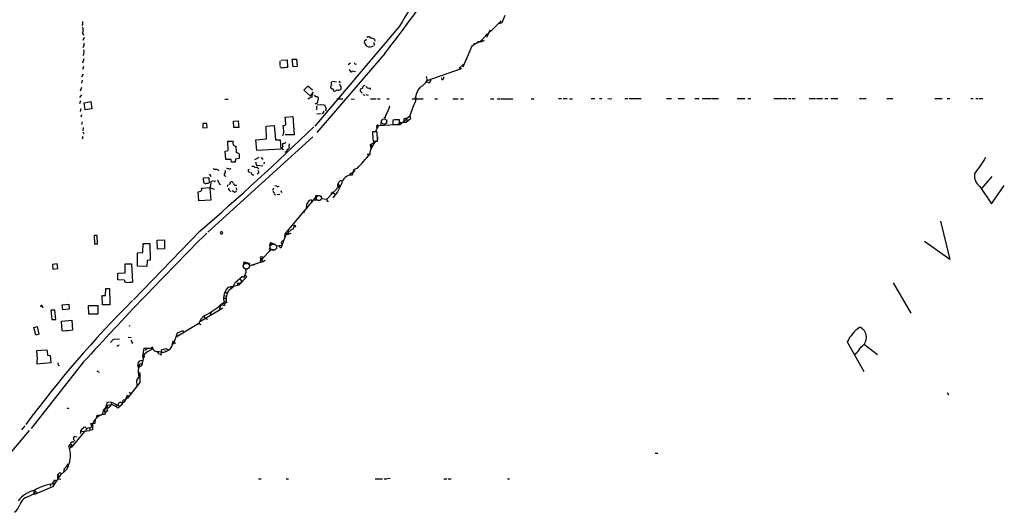
# Model space of a CAD drawing. Extents: x 6 to 974, y 13 to 900.
# Drawn here: x 390 to 720, y 472 to 637 of the extents above; entities that cross this region are included whole.
import ezdxf

# ---------------------------------------------------------------- set-up
doc = ezdxf.new("R2010")
doc.units = 0
doc.header["$MEASUREMENT"] = 0
doc.layers.add('MAIN', color=5, linetype='CONTINUOUS')

msp = doc.modelspace()

# ---------------------------------------------------------------- linework, layer by layer
at = {"layer": 'MAIN'}
for p, q in [((552.5347, 638.7253), (551.5187, 636.27)), ((410.8873, 635.6773), (410.6333, 635.3386)), ((517.2287, 635.0846), (488.7807, 601.5566)), ((551.3493, 636.8626), (544.1527, 629.8353)), ((551.5187, 636.27), (550.5027, 635.8466)), ((410.8873, 632.8833), (411.1413, 632.1213)), ((411.3953, 631.2746), (410.972, 630.2586)), ((546.0153, 632.1213), (546.5233, 632.0366)), ((546.354, 632.3753), (546.9467, 632.3753)), ((546.9467, 632.3753), (546.4387, 631.3593)), ((547.5393, 633.73), (546.9467, 632.3753)), ((411.226, 628.396), (410.972, 627.888)), ((506.1373, 630.682), (505.3753, 630.0046)), ((508.5927, 629.666), (508.6773, 628.65)), ((508.8467, 630.682), (508.9313, 630.0893)), ((541.3587, 628.2266), (539.4113, 623.4006)), ((542.29, 629.412), (542.29, 628.9886)), ((543.1367, 629.4966), (543.56, 630.0046)), ((543.56, 630.0046), (544.9993, 630.0046)), ((544.6607, 630.5126), (544.9993, 630.0046)), ((545.592, 630.2586), (544.9993, 630.0046)), ((512.318, 625.9406), (489.458, 599.44)), ((411.3107, 624.1626), (410.8027, 622.6386)), ((411.1413, 621.538), (410.8027, 620.522)), ((477.012, 623.4006), (477.012, 621.9613)), ((477.6047, 621.03), (477.0967, 621.6226)), ((477.3507, 623.7393), (479.4673, 623.824)), ((479.4673, 623.824), (479.6367, 621.284)), ((481.2453, 623.9933), (482.6847, 624.078)), ((481.4993, 621.4533), (481.2453, 623.9933)), ((482.854, 621.538), (481.4993, 621.4533)), ((482.6847, 624.078), (482.854, 621.538)), ((500.8033, 622.7233), (500.0413, 622.1306)), ((538.734, 622.3846), (537.21, 621.03)), ((538.5647, 621.4533), (539.75, 624.1626)), ((411.0567, 618.998), (410.5487, 617.982)), ((500.2953, 620.522), (500.7187, 619.8446)), ((501.4807, 620.0986), (502.412, 619.9293)), ((526.1187, 618.236), (526.542, 616.8813)), ((526.542, 616.8813), (537.972, 620.8606)), ((537.972, 620.8606), (537.21, 621.03)), ((410.718, 616.966), (410.464, 615.95)), ((486.41, 614.934), (485.14, 613.664)), ((488.0187, 613.5793), (486.41, 614.934)), ((494.7073, 616.6273), (496.062, 616.458)), ((496.824, 616.6273), (497.332, 616.1193)), ((497.332, 615.3573), (497.332, 615.696)), ((526.3727, 616.458), (527.304, 616.0346)), ((527.304, 616.0346), (527.8967, 616.966)), ((531.5373, 617.0506), (531.368, 617.8126)), ((410.464, 612.0553), (409.8713, 611.124)), ((410.5487, 614.5106), (410.0407, 613.3253)), ((485.14, 613.664), (487.0873, 611.8013)), ((487.68, 612.2246), (488.3573, 612.9866)), ((494.03, 614.5106), (494.538, 614.0026)), ((495.046, 613.4946), (495.2153, 613.3253)), ((504.952, 612.14), (505.6293, 611.9706)), ((505.968, 612.14), (506.73, 611.9706)), ((507.1533, 614.426), (507.492, 613.8333)), ((522.3933, 611.378), (523.0707, 610.7006)), ((410.21, 610.0233), (409.8713, 609.0073)), ((411.3953, 609.4306), (413.6813, 609.7693)), ((411.734, 606.9753), (411.3953, 609.4306)), ((413.6813, 609.7693), (414.02, 607.314)), ((458.5547, 610.616), (459.74, 610.616)), ((486.918, 610.7006), (486.41, 610.7006)), ((489.3733, 609.0073), (488.95, 609.0073)), ((489.3733, 608.2453), (489.3733, 607.7373)), ((490.8127, 608.6686), (489.6273, 608.584)), ((490.982, 608.838), (491.998, 608.7533)), ((496.1467, 610.7006), (498.1787, 610.7006)), ((500.9727, 610.7006), (502.158, 610.616)), ((507.492, 610.7006), (509.3547, 610.7006)), ((509.8627, 610.7006), (510.7093, 610.7006)), ((512.9107, 610.7006), (513.7573, 610.7006)), ((521.462, 610.7006), (525.1873, 610.7006)), ((529.082, 610.7006), (530.0133, 610.7006)), ((535.0933, 610.7006), (536.956, 610.7006)), ((537.718, 610.7006), (538.734, 610.7006)), ((547.7087, 610.7006), (548.894, 610.7006)), ((549.9947, 610.7006), (550.8413, 610.7006)), ((551.0953, 610.7006), (555.244, 610.7006)), ((561.4247, 610.7006), (562.4407, 610.7006)), ((570.5687, 610.7853), (571.5847, 610.7853)), ((572.1773, 610.7853), (573.532, 610.7853)), ((574.294, 610.7006), (575.31, 610.7006)), ((581.5753, 610.7853), (582.7607, 610.7853)), ((584.2847, 610.7853), (585.1313, 610.7853)), ((587.0787, 610.7853), (588.4333, 610.7006)), ((592.836, 610.7853), (593.852, 610.7853)), ((594.2753, 610.7853), (598.3393, 610.7853)), ((606.806, 610.7853), (608.4993, 610.7853)), ((610.7007, 610.7853), (612.902, 610.7853)), ((616.3733, 610.87), (617.728, 610.7853)), ((618.744, 610.7853), (621.792, 610.7853)), ((622.046, 610.7853), (624.2473, 610.7853)), ((630.5127, 610.87), (633.0527, 610.7853)), ((634.1533, 610.7853), (635.1693, 610.7853)), ((642.874, 610.87), (645.7527, 610.7853)), ((646.0067, 610.7853), (647.192, 610.7853)), ((647.7847, 610.7853), (648.6313, 610.7853)), ((648.97, 610.7853), (649.986, 610.7853)), ((654.6427, 610.87), (656.844, 610.87)), ((657.1827, 610.87), (659.2147, 610.87)), ((659.9767, 610.7853), (660.9927, 610.7853)), ((661.924, 610.7853), (663.2787, 610.7853)), ((663.448, 610.7853), (664.2947, 610.7853)), ((671.576, 610.87), (672.4227, 610.87)), ((672.6767, 610.87), (673.862, 610.87)), ((680.8047, 610.87), (682.752, 610.87)), ((696.8067, 610.87), (699.3467, 610.87)), ((701.04, 610.87), (701.8867, 610.87)), ((708.914, 610.87), (709.7607, 610.87)), ((710.6073, 610.87), (711.454, 610.87)), ((711.7927, 610.87), (712.978, 610.87)), ((410.2947, 607.4833), (410.0407, 606.4673)), ((410.464, 605.3666), (410.2947, 604.52)), ((414.02, 607.314), (411.734, 606.9753)), ((478.8747, 604.52), (481.4147, 604.774)), ((481.4147, 604.774), (481.838, 598.678)), ((489.458, 605.7053), (490.982, 605.79)), ((491.6593, 606.298), (491.9133, 606.552)), ((512.6567, 605.282), (512.4027, 604.52)), ((519.43, 604.012), (520.7, 605.028)), ((520.7, 605.1126), (520.8693, 604.012)), ((410.718, 602.996), (410.5487, 602.1493)), ((452.5433, 602.488), (451.2733, 602.4033)), ((451.2733, 602.4033), (451.2733, 600.964)), ((452.7127, 601.0486), (452.5433, 602.488)), ((461.518, 603.25), (463.042, 603.3346)), ((461.6027, 601.0486), (461.518, 603.25)), ((463.042, 603.3346), (463.296, 601.1333)), ((472.44, 601.5566), (475.1493, 601.726)), ((472.6093, 597.3233), (472.44, 601.5566)), ((475.1493, 601.726), (475.5727, 596.9846)), ((478.3667, 599.948), (478.1973, 601.8106)), ((479.044, 602.488), (478.8747, 604.52)), ((509.1853, 599.7786), (510.286, 601.8106)), ((509.8627, 601.98), (510.286, 601.726)), ((510.286, 601.8106), (515.874, 602.0646)), ((511.302, 603.6733), (510.794, 601.98)), ((512.826, 603.6733), (512.826, 602.488)), ((515.7047, 603.6733), (514.9427, 603.504)), ((514.9427, 603.504), (514.9427, 602.0646)), ((516.0433, 602.0646), (517.4827, 602.0646)), ((517.2287, 602.234), (517.2287, 603.6733)), ((519.5993, 603.758), (517.4827, 602.0646)), ((517.4827, 602.0646), (517.652, 602.9113)), ((517.652, 602.9113), (517.4827, 602.0646)), ((517.652, 602.9113), (519.43, 602.8266)), ((518.668, 603.758), (518.5833, 603.0806)), ((518.5833, 603.0806), (519.43, 602.8266)), ((519.43, 604.012), (519.938, 603.3346)), ((520.8693, 604.012), (519.43, 602.8266)), ((411.0567, 601.0486), (410.972, 600.0326)), ((410.972, 599.694), (411.3107, 599.0166)), ((451.2733, 600.964), (452.7127, 601.0486)), ((463.296, 601.1333), (461.6027, 601.0486)), ((481.838, 598.678), (478.8747, 598.5933)), ((509.6933, 599.694), (508.1693, 599.694)), ((509.778, 599.44), (509.1853, 599.7786)), ((509.778, 596.4766), (509.6933, 599.694)), ((410.8027, 597.7466), (410.8873, 597.3233)), ((452.882, 565.9966), (488.188, 597.916)), ((459.5707, 596.4766), (461.3487, 596.5613)), ((459.74, 593.344), (459.5707, 596.4766)), ((462.026, 594.868), (462.28, 594.7833)), ((462.28, 594.7833), (462.4493, 592.6666)), ((469.0533, 596.9846), (472.6093, 597.3233)), ((469.392, 593.344), (469.0533, 596.9846)), ((475.5727, 596.9846), (477.1813, 596.9846)), ((477.1813, 596.9846), (477.4353, 593.852)), ((478.1127, 595.7146), (478.7053, 595.7993)), ((478.7053, 595.7993), (479.044, 596.138)), ((480.06, 594.9526), (480.2293, 594.106)), ((507.492, 595.376), (509.27, 596.392)), ((507.492, 595.376), (508, 594.868)), ((507.6613, 593.9366), (507.492, 595.376)), ((508.3387, 596.4766), (509.778, 596.4766)), ((509.8627, 598.0006), (509.8627, 597.0693)), ((458.724, 593.1746), (459.74, 593.344)), ((458.978, 590.3806), (458.724, 593.1746)), ((463.3807, 592.2433), (463.4653, 590.7193)), ((477.4353, 593.852), (469.392, 593.344)), ((460.6713, 590.3806), (458.978, 590.3806)), ((460.8407, 589.4493), (460.6713, 590.3806)), ((462.1107, 589.4493), (460.8407, 589.4493)), ((462.1953, 590.4653), (462.1107, 589.4493)), ((463.4653, 590.7193), (462.1953, 590.4653)), ((468.7147, 590.3806), (470.0693, 591.1426)), ((468.884, 589.6186), (469.2227, 588.4333)), ((469.2227, 588.4333), (471.3393, 588.264)), ((471.0853, 590.6346), (471.5087, 590.55)), ((471.7627, 589.4493), (471.678, 588.772)), ((453.3053, 585.3853), (454.0673, 584.6233)), ((460.248, 587.0786), (460.756, 587.3326)), ((466.4287, 586.9093), (466.852, 587.1633)), ((467.868, 585.216), (468.376, 585.216)), ((469.9, 585.724), (469.4767, 585.47)), ((501.7347, 586.0626), (500.4647, 585.3006)), ((501.7347, 586.9093), (501.3113, 585.1313)), ((503.0893, 587.4173), (501.7347, 586.9093)), ((502.3273, 586.6553), (501.7347, 586.0626)), ((451.4427, 584.2), (453.2207, 584.2846)), ((451.5273, 582.5066), (451.4427, 584.2)), ((452.0353, 582.3373), (451.5273, 582.5066)), ((453.2207, 584.2846), (453.39, 582.5066)), ((455.0833, 582.93), (455.5067, 583.184)), ((456.692, 582.3373), (457.1153, 581.9986)), ((459.6553, 581.8293), (459.4013, 581.152)), ((460.248, 582.0833), (459.9093, 581.914)), ((462.3647, 581.7446), (462.6187, 581.4906)), ((492.8447, 577.088), (497.2473, 581.66)), ((496.6547, 582.0833), (497.2473, 581.66)), ((497.586, 583.3533), (498.1787, 583.184)), ((498.4327, 584.0306), (498.5173, 583.692)), ((715.9413, 584.6233), (712.6393, 580.7286)), ((715.8567, 575.4793), (720.1747, 581.5753)), ((449.834, 576.4953), (449.6647, 579.5433)), ((450.7653, 580.7286), (453.5593, 580.9826)), ((453.5593, 580.9826), (454.9987, 580.39)), ((453.5593, 580.7286), (453.898, 576.7493)), ((461.6027, 579.5433), (461.0947, 579.882)), ((462.4493, 580.898), (462.534, 580.136)), ((474.98, 580.7286), (474.5567, 579.9666)), ((474.726, 579.7126), (475.1493, 579.0353)), ((475.1493, 578.866), (475.5727, 578.4426)), ((476.1653, 578.612), (477.0967, 578.6966)), ((476.3347, 581.2366), (476.8427, 581.406)), ((477.4353, 579.9666), (477.6047, 579.2893)), ((488.8653, 577.4266), (489.204, 578.358)), ((489.204, 578.358), (490.728, 578.1886)), ((494.284, 579.2046), (494.284, 578.4426)), ((494.538, 579.4586), (495.554, 578.866)), ((496.4007, 579.4586), (494.792, 577.5113)), ((496.4853, 581.2366), (497.1627, 580.9826)), ((711.962, 581.3213), (715.8567, 575.4793)), ((453.898, 576.7493), (449.834, 576.4953)), ((478.8747, 565.404), (488.8653, 577.4266)), ((487.2567, 575.3946), (487.7647, 576.072)), ((487.5953, 576.834), (490.6433, 576.6646)), ((487.5953, 576.834), (487.7647, 576.072)), ((488.8653, 577.4266), (489.2887, 576.6646)), ((490.982, 578.0193), (491.0667, 577.2573)), ((491.0667, 577.2573), (492.8447, 577.088)), ((492.9293, 576.326), (493.4373, 576.4106)), ((485.9867, 574.6326), (486.4947, 574.294)), ((486.156, 573.7013), (485.9867, 574.6326)), ((698.754, 569.6373), (701.8867, 556.768)), ((450.2573, 566.3353), (427.99, 543.306)), ((457.8773, 565.7426), (457.5387, 566.3353)), ((479.044, 565.0653), (477.4353, 560.578)), ((478.79, 564.3033), (478.8747, 565.404)), ((479.044, 565.0653), (480.822, 565.658)), ((479.2133, 565.658), (479.806, 565.3193)), ((479.552, 565.9966), (479.9753, 566.166)), ((479.9753, 566.166), (479.806, 565.3193)), ((480.4833, 566.3353), (479.9753, 566.166)), ((482.4307, 567.7746), (481.9227, 567.69)), ((415.798, 564.8113), (414.782, 564.896)), ((414.782, 564.896), (414.8667, 562.102)), ((414.8667, 562.102), (415.8827, 562.0173)), ((415.8827, 562.0173), (415.798, 564.8113)), ((431.038, 559.1386), (431.2073, 562.1866)), ((431.2073, 562.1866), (433.4087, 562.1866)), ((433.4087, 562.1866), (433.4933, 556.514)), ((435.9487, 563.2873), (438.3193, 563.372)), ((436.0333, 560.2393), (435.9487, 563.2873)), ((438.3193, 563.372), (438.404, 560.324)), ((473.8793, 562.5253), (475.4033, 561.9326)), ((473.964, 561.9326), (474.8107, 561.9326)), ((701.8867, 556.768), (693.42, 562.7793)), ((429.26, 559.054), (431.038, 559.1386)), ((429.3447, 554.5666), (429.26, 559.054)), ((438.404, 560.324), (436.0333, 560.2393)), ((474.0487, 559.9853), (471.17, 557.022)), ((473.7947, 560.578), (474.0487, 559.9853)), ((474.8953, 560.07), (474.0487, 559.9853)), ((475.996, 561.4246), (477.52, 561.594)), ((477.4353, 560.578), (476.8427, 561.4246)), ((402.336, 555.3286), (400.812, 555.1593)), ((400.812, 555.1593), (400.8967, 553.5506)), ((402.5053, 553.72), (402.336, 555.3286)), ((425.196, 552.2806), (425.196, 555.3286)), ((425.196, 555.3286), (427.3127, 555.3286)), ((427.3127, 555.3286), (427.5667, 549.2326)), ((432.562, 556.4293), (432.3927, 554.482)), ((433.4933, 556.514), (432.562, 556.4293)), ((464.82, 554.3973), (464.9893, 555.498)), ((464.9893, 555.498), (465.074, 556.006)), ((464.9893, 555.498), (465.9207, 555.498)), ((471.5933, 556.0906), (467.2753, 554.736)), ((470.5773, 556.6833), (470.408, 556.006)), ((471.17, 557.022), (470.5773, 556.6833)), ((470.5773, 556.6833), (471.17, 557.022)), ((471.17, 557.022), (471.0007, 556.0906)), ((471.0007, 556.0906), (471.5933, 556.0906)), ((472.1013, 556.4293), (471.5933, 556.0906)), ((400.8967, 553.5506), (402.5053, 553.72)), ((422.7407, 552.196), (425.196, 552.2806)), ((422.7407, 549.91), (422.7407, 552.196)), ((432.3927, 554.482), (429.3447, 554.5666)), ((466.344, 553.5506), (465.6667, 553.5506)), ((468.63, 554.99), (467.2753, 554.736)), ((424.942, 549.8253), (422.7407, 549.91)), ((464.4813, 551.0953), (461.9413, 548.8093)), ((462.788, 548.8093), (463.804, 548.894)), ((462.788, 548.8093), (462.8727, 548.3013)), ((465.9207, 550.8413), (463.3807, 548.3013)), ((463.7193, 550.164), (464.1427, 549.4866)), ((464.1427, 549.4866), (463.804, 548.894)), ((464.9893, 551.0106), (465.074, 550.5026)), ((465.4127, 551.5186), (465.9207, 550.8413)), ((682.9213, 548.9786), (688.848, 538.734)), ((418.592, 544.7453), (418.6767, 547.0313)), ((418.6767, 547.0313), (419.9467, 547.0313)), ((419.9467, 547.0313), (420.0313, 541.6126)), ((458.724, 545.9306), (459.3167, 545.592)), ((459.74, 547.4546), (463.3807, 548.3013)), ((460.248, 547.7086), (460.6713, 547.2006)), ((462.8727, 548.3013), (463.3807, 548.3013)), ((417.4067, 544.6606), (418.592, 544.7453)), ((417.576, 541.6126), (417.4067, 544.6606)), ((457.2847, 541.6973), (458.0467, 542.29)), ((458.724, 542.9673), (457.708, 541.6126)), ((458.0467, 542.29), (458.724, 542.1206)), ((458.216, 543.9833), (458.8933, 543.56)), ((458.3007, 544.7453), (459.0627, 544.4913)), ((458.5547, 541.4433), (458.724, 542.1206)), ((459.1473, 542.2053), (458.724, 542.1206)), ((397.3407, 541.1046), (397.51, 540.5966)), ((400.2193, 539.8346), (400.558, 536.702)), ((401.574, 539.8346), (400.2193, 539.8346)), ((401.9127, 536.702), (401.574, 539.8346)), ((404.0293, 541.6126), (406.2307, 541.782)), ((404.1987, 539.9193), (404.0293, 541.6126)), ((406.3153, 540.1733), (404.1987, 539.9193)), ((406.2307, 541.782), (406.3153, 540.1733)), ((412.9193, 538.3953), (412.8347, 541.3586)), ((412.8347, 541.3586), (415.9673, 541.3586)), ((415.9673, 541.3586), (415.9673, 538.3953)), ((420.0313, 541.6126), (417.576, 541.6126)), ((450.4267, 536.1093), (457.962, 540.5966)), ((453.5593, 538.734), (453.9827, 538.1413)), ((457.2847, 541.6973), (456.692, 539.75)), ((400.558, 536.702), (401.9127, 536.702)), ((403.7753, 536.1093), (407.2467, 536.448)), ((404.0293, 532.892), (403.7753, 536.1093)), ((407.2467, 536.448), (407.5007, 533.0613)), ((415.9673, 538.3953), (412.9193, 538.3953)), ((449.9187, 535.3473), (442.2987, 530.6906)), ((451.6967, 537.5486), (452.0353, 536.956)), ((452.0353, 536.956), (452.7973, 536.7866)), ((394.462, 533.9926), (395.6473, 534.2466)), ((395.1393, 531.368), (394.462, 533.9926)), ((395.6473, 534.2466), (396.24, 531.7066)), ((404.4527, 532.7226), (404.0293, 532.892)), ((426.6353, 534.67), (426.466, 534.2466)), ((441.5367, 528.574), (442.722, 532.2146)), ((442.722, 532.2146), (444.3307, 532.892)), ((444.3307, 532.892), (444.6693, 532.7226)), ((444.6693, 532.892), (444.6693, 532.7226)), ((444.6693, 532.7226), (444.8387, 532.2993)), ((449.834, 535.2626), (450.5113, 535.0086)), ((396.24, 531.7066), (395.1393, 531.368)), ((420.2007, 528.9126), (421.2167, 530.098)), ((421.386, 530.1826), (423.2487, 530.0133)), ((426.1273, 530.7753), (427.1433, 530.606)), ((427.5667, 528.9126), (427.3973, 528.4893)), ((441.5367, 529.2513), (441.1133, 529.2513)), ((667.4273, 529.1666), (673.0153, 519.176)), ((395.5627, 526.2033), (398.8647, 526.4573)), ((395.732, 523.494), (395.5627, 526.2033)), ((431.038, 524.256), (431.546, 527.05)), ((431.546, 527.05), (433.832, 527.05)), ((432.7313, 525.8646), (431.546, 524.8486)), ((432.562, 526.9653), (431.8847, 526.288)), ((434.34, 526.7113), (432.7313, 525.8646)), ((434.34, 527.4733), (433.832, 527.05)), ((433.832, 527.05), (434.34, 526.7113)), ((435.9487, 525.9493), (436.4567, 525.018)), ((437.3033, 524.9333), (437.388, 526.4573)), ((437.388, 526.4573), (438.912, 526.8806)), ((438.4887, 526.288), (438.7427, 525.9493)), ((438.912, 526.8806), (439.5893, 526.4573)), ((441.2827, 528.4046), (441.5367, 528.574)), ((442.214, 528.6586), (441.5367, 528.574)), ((673.2693, 528.2353), (677.5873, 524.8486)), ((411.226, 522.3933), (393.6153, 500.0413)), ((400.2193, 522.0546), (395.5627, 521.6313)), ((399.1187, 524.6793), (399.9653, 524.5946)), ((399.9653, 524.5946), (400.2193, 522.0546)), ((429.9373, 522.732), (430.8687, 522.986)), ((431.546, 524.8486), (430.6147, 521.1233)), ((430.8687, 522.986), (430.8687, 521.6313)), ((431.038, 524.256), (431.7153, 524.0866)), ((431.038, 524.256), (431.2073, 523.3246)), ((436.7953, 524.9333), (437.3033, 524.9333)), ((402.6747, 521.3773), (403.098, 521.208)), ((415.6287, 519.43), (416.3907, 518.922)), ((429.514, 518.7526), (430.1067, 518.7526)), ((429.9373, 521.5466), (429.5987, 520.5306)), ((430.6147, 521.1233), (429.5987, 520.5306)), ((430.1067, 518.7526), (430.1067, 515.4506)), ((430.1067, 515.4506), (425.958, 510.2013)), ((429.0907, 516.2126), (429.768, 517.3133)), ((429.1753, 514.35), (429.0907, 516.2126)), ((426.5507, 512.2333), (427.0587, 511.6406)), ((701.04, 512.1486), (701.4633, 511.3866)), ((418.1687, 505.6293), (419.1847, 509.016)), ((419.1847, 509.016), (420.624, 508.9313)), ((420.624, 508.9313), (420.4547, 508.1693)), ((420.624, 508.9313), (423.0793, 507.6613)), ((424.3493, 509.6086), (424.0953, 508.1693)), ((424.5187, 509.778), (425.1113, 509.6086)), ((425.8733, 511.1326), (424.8573, 508.762)), ((425.1113, 509.6086), (426.466, 510.9633)), ((426.466, 510.9633), (425.8733, 511.1326)), ((405.5533, 506.984), (406.2307, 506.8146)), ((418.1687, 505.6293), (418.5073, 505.46)), ((419.2693, 505.968), (418.5073, 505.46)), ((418.846, 507.1533), (419.2693, 505.968)), ((419.4387, 507.9153), (420.4547, 508.1693)), ((421.894, 507.5766), (420.4547, 508.1693)), ((422.7407, 506.8993), (421.894, 507.5766)), ((424.0953, 508.1693), (422.7407, 506.8993)), ((423.926, 508.6773), (424.2647, 508.6773)), ((424.8573, 508.762), (424.2647, 508.6773)), ((415.1207, 501.904), (415.2053, 503.174)), ((415.544, 503.682), (415.798, 504.5286)), ((415.798, 504.5286), (416.9833, 504.6133)), ((415.798, 504.5286), (416.052, 504.0206)), ((418.5073, 505.46), (418.338, 504.7826)), ((392.938, 499.364), (377.6133, 481.33)), ((391.4987, 500.9726), (390.398, 499.618)), ((410.2947, 499.0253), (413.3427, 499.364)), ((411.48, 499.11), (410.972, 498.348)), ((411.9033, 500.38), (411.3107, 500.4646)), ((412.242, 500.126), (411.988, 499.364)), ((413.1733, 500.38), (413.3427, 499.364)), ((414.1893, 499.618), (413.3427, 499.364)), ((413.5967, 501.7346), (415.1207, 501.904)), ((413.9353, 500.7186), (413.5967, 501.7346)), ((414.1893, 500.8033), (414.1893, 499.618)), ((410.972, 498.348), (407.2467, 493.8606)), ((408.94, 497.1626), (408.178, 497.4166)), ((406.8233, 494.9613), (406.2307, 494.1993)), ((407.2467, 493.8606), (406.654, 493.4373)), ((407.3313, 494.6226), (406.7387, 493.9453)), ((406.7387, 493.9453), (407.2467, 493.8606)), ((406.8233, 494.9613), (407.3313, 494.6226)), ((407.416, 495.554), (408.0087, 495.554)), ((602.996, 491.744), (603.9273, 491.744)), ((405.5533, 487.426), (405.9767, 487.172)), ((405.7227, 487.8493), (406.0613, 488.188)), ((401.4047, 482.7693), (400.558, 481.4146)), ((403.6907, 484.886), (400.812, 480.4833)), ((401.9127, 482.5153), (401.4047, 482.7693)), ((402.7593, 484.886), (402.4207, 484.4626)), ((402.4207, 484.4626), (402.844, 483.87)), ((402.4207, 484.4626), (402.4207, 483.1926)), ((402.4207, 483.1926), (403.5213, 483.108)), ((469.9, 483.1926), (470.7467, 483.1926)), ((479.1287, 483.1926), (479.9753, 483.1926)), ((509.1007, 483.1926), (511.4713, 483.1926)), ((512.064, 483.1926), (512.9107, 483.1926)), ((514.096, 483.2773), (513.1647, 483.1926)), ((532.13, 483.1926), (533.146, 483.1926)), ((533.5693, 483.1926), (534.5853, 483.1926)), ((553.466, 483.1926), (554.1433, 483.1926)), ((394.5467, 479.2133), (394.462, 478.282)), ((394.5467, 479.2133), (395.478, 478.7053)), ((394.5467, 479.2133), (394.8853, 478.3666)), ((400.812, 480.4833), (394.716, 477.8586)), ((400.1347, 481.2453), (399.9653, 480.6526)), ((394.716, 477.8586), (394.8853, 478.3666))]:
    msp.add_line(p, q, dxfattribs=at)
at = {"layer": 'MAIN', "color": 5}
for centre, radius in [((512.0216, 603.0807), 0.8904), ((490.1776, 577.3843), 0.8616), ((474.8729, 560.9111), 1.0988), ((465.8074, 554.6195), 1.0494)]:
    msp.add_circle(centre, radius, dxfattribs=at)
at = {"layer": 'MAIN'}
for centre, radius in [((512.318, 604.4354), 0.1197), ((506.6876, 592.0317), 0.2158), ((485.1399, 572.77), 0.1893), ((470.9371, 557.3607), 0.4109)]:
    msp.add_circle(centre, radius, dxfattribs=at)
for centre, radius, start, end in [((623.4792, 575.1824), 121.9731, 137.487409, 150.586446), ((34.3458, 995.6108), 604.2462, 322.281146, 325.2280223), ((664.8871, 636.1853), 254.0003, 179.885409, 180.114592), ((408.6024, 633.857), 2.4837, 336.918937, 23.078941), ((506.8437, 630.7421), 0.8181, 26.358321, 131.025171), ((507.7035, 629.3689), 1.741, 48.956794, 94.176591), ((410.0409, 629.1156), 1.3865, 328.733619, 12.344134), ((501.5573, 625.9518), 5.2663, 27.653548, 44.852291), ((507.29, 630.4649), 2.3283, 242.696478, 301.542371), ((547.6621, 620.5095), 9.9643, 110.621865, 129.242274), ((408.9961, 626.493), 2.3996, 329.172602, 15.295327), ((542.1199, 113.1636), 511.9477, 97.010426, 97.239612), ((502.5044, 622.9234), 0.5166, 183.41791, 298.47503), ((500.9727, 620.3527), 0.5681, 243.43946, 333.425927), ((531.2692, 617.8196), 0.8145, 289.220322, 17.654085), ((495.4601, 614.4225), 1.4328, 134.640899, 176.474801), ((495.1779, 615.9773), 0.9009, 153.924158, 216.455225), ((328.1664, 530.3387), 189.3282, 26.453843, 26.683013), ((495.7246, 614.5106), 1.9535, 342.340475, 4.974822), ((505.6368, 614.3389), 0.8541, 96.190544, 179.839001), ((506.73, 614.9581), 0.68, 174.895587, 308.503202), ((528.8986, 610.4326), 6.3551, 138.060836, 184.458241), ((521.7182, 619.6991), 5.5865, 296.047209, 329.708865), ((487.2191, 612.2434), 0.4613, 253.399492, 357.664214), ((488.5971, 611.3922), 0.8524, 118.681808, 192.438404), ((488.0192, 611.0397), 1.1509, 17.093579, 53.981411), ((489.3733, 610.1292), 1.2744, 57.888815, 101.496862), ((494.6862, 613.6428), 0.3891, 337.613458, 112.386542), ((495.3989, 614.1577), 0.8524, 257.561596, 331.318192), ((496.6875, 615.3528), 1.6929, 251.370263, 302.055608), ((504.5075, 613.5687), 0.519, 159.717891, 253.40861), ((505.5861, 612.5222), 1.9886, 113.828505, 141.923362), ((504.2494, 612.6311), 0.4537, 351.405541, 75.982133), ((487.5477, 610.6107), 0.6361, 70.052295, 171.874993), ((488.6881, 609.9027), 1.1274, 307.424828, 10.491662), ((488.8231, 610.9123), 1.2629, 320.439572, 13.569674), ((703.8551, 693.0101), 227.997, 201.688003, 201.917172), ((505.1888, 610.1333), 8.9053, 326.991426, 348.87227), ((574.5875, 587.086), 56.8227, 156.285865, 161.503734), ((489.1195, 607.3987), 0.4232, 306.84553, 53.14635), ((491.3348, 606.1991), 0.3392, 253.066164, 16.949994), ((491.7832, 607.2228), 0.8797, 325.245944, 51.011658), ((478.4763, 602.3297), 0.5893, 241.743362, 15.580834), ((510.0849, 601.4191), 0.6034, 111.610947, 217.884145), ((515.7047, 983.0642), 381.0004, 269.885409, 270.114592), ((516.4667, 222.6736), 381.0005, 89.885409, 90.114591), ((517.0172, 601.3869), 0.8731, 75.981264, 129.087174), ((519.1149, 603.6874), 0.4524, 45.850821, 171.022765), ((410.5059, 598.2126), 0.5524, 302.493463, 355.577431), ((-118.4965, 1225.7538), 870.8121, 310.7780361, 314.1852002), ((476.4824, 599.5671), 1.9224, 323.513988, 11.428003), ((538.8239, 599.6948), 30.6546, 180.001495, 186.026166), ((458.0856, 595.7569), 3.3608, 354.942015, 13.848109), ((462.0119, 595.4466), 0.5788, 178.613923, 271.395974), ((479.229, 595.0751), 1.2865, 150.192697, 201.003297), ((649.5004, 552.9649), 174.5652, 165.853161, 166.082336), ((513.3449, 591.8373), 6.1115, 131.817669, 177.780359), ((461.9628, 590.3598), 2.3575, 53.027543, 78.09094), ((478.35, 594.2015), 0.5233, 127.975814, 262.534135), ((478.8198, 593.6453), 0.7337, 261.02169, 356.303838), ((606.9025, 424.5111), 211.6803, 126.756654, 126.985815), ((238.2087, 827.5784), 357.5459, 317.802132, 318.801561), ((597.9159, 675.5385), 152.6259, 213.57026, 213.799443), ((2066.6966, -343.061), 1643.9141, 145.3767949, 145.6059777), ((539.7332, 841.1631), 267.7346, 251.45385, 251.683033), ((455.771, 586.1349), 0.8777, 17.669069, 101.814356), ((458.9063, 585.3246), 0.5321, 131.358124, 268.600194), ((458.198, 586.2259), 0.6157, 305.401383, 44.216978), ((459.0002, 584.1831), 3.1529, 66.686636, 87.325897), ((467.0267, 586.6924), 0.6362, 160.063835, 261.86735), ((468.4606, 586.1473), 1.1039, 184.400696, 237.530798), ((467.8713, 586.8594), 1.179, 38.082984, 102.605237), ((469.218, 586.8998), 0.8108, 18.966857, 107.907551), ((469.0911, 586.1199), 0.9006, 333.921483, 36.475463), ((501.2059, 581.6425), 3.4904, 88.269566, 171.340826), ((714.3991, 584.8349), 4.2761, 170.310569, 235.254085), ((451.9219, 588.749), 6.4127, 271.013251, 283.234432), ((445.1805, 583.7638), 8.9116, 340.087203, 355.723734), ((454.2364, 581.6594), 1.527, 56.315136, 86.812677), ((455.224, 582.2383), 1.4713, 3.858111, 49.271992), ((461.7726, 581.9984), 1.527, 146.315136, 176.812677), ((460.7912, 582.1044), 0.7417, 11.525044, 92.720065), ((462.1477, 582.3425), 0.6361, 188.125007, 289.947705), ((497.3683, 581.7204), 1.0069, 128.661586, 208.718549), ((1174.4474, 242.1536), 757.3123, 153.3220524, 153.5512287), ((498.179, 581.9136), 1.557, 112.38634, 157.61366), ((407.764, 791.2731), 215.836, 281.194029, 281.423217), ((450.1306, 580.3475), 0.7403, 300.947829, 30.982338), ((460.7378, 580.6197), 0.9196, 173.198799, 260.542799), ((461.9671, 579.9777), 0.567, 230.008119, 358.878282), ((475.4881, 579.9669), 1.5261, 56.305767, 93.185453), ((487.4256, 574.8585), 1.4565, 134.207251, 188.922318), ((487.8176, 575.3311), 1.5192, 98.413843, 157.902344), ((494.4111, 576.8762), 1.5807, 172.299482, 200.370222), ((1386.721, -367.8323), 1320.6408, 135.0210879, 137.6167795), ((457.4782, 565.791), 0.4021, 133.780696, 353.085343), ((481.8614, 565.1979), 1.7868, 104.477205, 140.465805), ((479.4827, 568.4251), 2.4442, 322.228022, 356.657629), ((481.8379, 567.6898), 0.5988, 8.140927, 81.859073), ((475.7359, 561.5077), 2.1172, 151.272911, 203.525866), ((478.1236, 562.426), 0.6117, 83.080602, 211.980564), ((474.0063, 560.1546), 0.5503, 112.613458, 247.386542), ((592.9629, 1000.2515), 462.2874, 253.940008, 254.169191), ((467.2111, 555.1989), 0.4673, 140.208556, 277.896031), ((463.421, 552.8807), 2.3435, 324.463175, 16.610022), ((425.5017, 549.7171), 0.5701, 169.05867, 273.318654), ((426.2125, 557.3125), 8.1926, 265.254305, 279.514406), ((458.5109, 549.8232), 3.5771, 295.994849, 343.53426), ((464.8094, 551.4974), 0.519, 230.786718, 2.340907), ((463.2226, 543.8083), 5.0422, 133.684556, 192.542612), ((464.2182, 543.4324), 5.2173, 142.506535, 193.603418), ((681.1312, 288.8974), 358.9521, 134.923848, 143.701144), ((397.0639, 541.0884), 0.2773, 3.349473, 213.512416), ((441.6401, 558.6498), 23.0682, 296.314016, 312.702342), ((453.6621, 539.0546), 0.3366, 252.221615, 17.762178), ((458.7377, 545.6603), 4.221, 249.864971, 267.515164), ((454.3922, 534.063), 4.6542, 122.872656, 163.981723), ((490.6513, -229.1047), 766.6884, 96.2262167, 96.4554005), ((444.5, 617.5419), 84.6501, 269.885409, 270.114592), ((680.5178, 522.1617), 14.8469, 126.624149, 151.848174), ((670.1698, 530.6411), 3.7457, 302.252161, 66.544921), ((425.9401, 528.5074), 1.6763, 13.988163, 44.129898), ((437.73, 529.088), 3.3872, 247.918712, 2.763321), ((843.4913, 589.0682), 449.0133, 188.015505, 188.244688), ((422.5078, 528.4894), 0.7037, 254.292832, 338.832127), ((435.9197, 527.4355), 1.5802, 178.629254, 289.866013), ((665.6231, 530.9762), 7.424, 306.624475, 331.846387), ((398.0156, 522.3474), 2.5553, 153.338684, 196.274645), ((571.9384, 564.0718), 174.5652, 193.927638, 194.156789), ((431.2497, 521.335), 1.9167, 133.211542, 210.530564), ((436.0395, 519.1904), 6.5464, 169.696484, 196.662778), ((430.4727, 520.8222), 0.9008, 63.921362, 126.4679), ((416.253, 506.0368), 1.5999, 297.159242, 9.708417), ((411.017, 514.7283), 10.8325, 308.97222, 321.02778), ((419.2799, 507.7009), 0.6988, 231.607867, 342.604887), ((419.6442, 508.2481), 0.8143, 291.805329, 354.446932), ((422.1693, 508.4726), 0.7415, 281.51299, 2.736234), ((423.5222, 507.9674), 0.8167, 60.36824, 138.554055), ((417.1374, 501.0226), 2.9562, 122.615978, 184.25422), ((418.2275, 501.3174), 3.467, 88.173543, 140.715593), ((408.8345, 499.11), 1.4989, 329.445305, 13.055355), ((664.8025, 245.9568), 359.2107, 134.885409, 135.114591), ((412.3267, 500.5916), 0.4732, 206.554224, 333.440363), ((413.1311, 501.29), 0.9865, 247.276493, 324.605453), ((408.7843, 496.8096), 1.0297, 179.198713, 233.928036), ((408.8548, 496.4857), 1.1509, 126.018589, 162.906421), ((397.3715, 491.0013), 9.4187, 336.011014, 19.848603), ((407.4021, 494.9752), 0.579, 88.624295, 181.375705), ((401.8532, 489.0095), 4.5144, 294.018546, 335.981454), ((405.5109, 485.8596), 1.0455, 121.753267, 201.371954), ((410.863, 483.376), 6.7979, 134.938614, 150.256164), ((403.2673, 484.505), 0.635, 36.869898, 143.130102), ((397.0238, 470.042), 9.6015, 103.38755, 143.583031), ((402.5143, 466.723), 14.8245, 94.620908, 121.3543), ((394.6117, 472.6597), 5.1368, 123.819379, 159.34056), ((382.2861, 501.6597), 26.4822, 290.944901, 298.408884), ((385.1067, 475.8687), 4.9018, 306.571366, 343.444958)]:
    msp.add_arc(centre, radius, start, end, dxfattribs=at)

doc.saveas('drawing.dxf')
